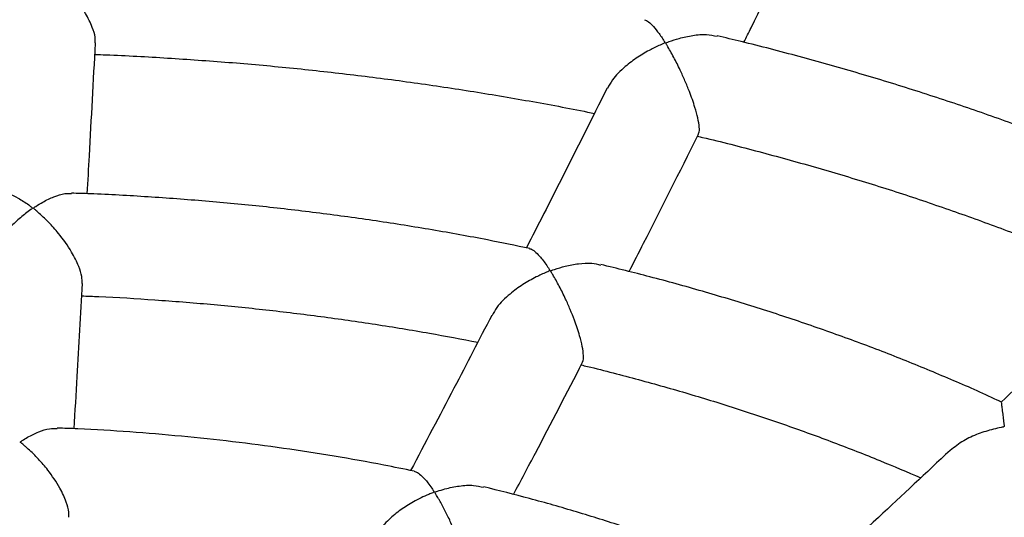
# Model space of a CAD drawing. Units: millimetres. Extents: x 83306 to 101384, y 60241 to 73369.
# Drawn here: x 97600 to 97755, y 64496 to 64574 of the extents above; entities that cross this region are included whole.
import ezdxf

# ---------------------------------------------------------------- set-up
doc = ezdxf.new("R2010")
doc.units = ezdxf.units.MM
doc.header["$LTSCALE"] = 100
doc.layers.add('AXONOMETRIC', color=7, linetype='Continuous')
doc.layers.add('TIPTAP_DIM', color=9, linetype='Continuous')

# ---------------------------------------------------------------- blocks, each defined once
blk = doc.blocks.new('K116TL_axonometric')
at = {"layer": 'AXONOMETRIC'}
for points, knots in [([(-1896.59, 2716.07), (-1896.21, 2716.83), (-1893.03, 2723.24), (-1889.39, 2730.71), (-1886.14, 2737.49), (-1885.67, 2738.47)], [0, 0, 0, 0, 0.1033778, 0.8699783, 1, 1, 1, 1]), ([(-1886.13, 2738.22), (-1885.02, 2737.97), (-1880.69, 2736.96), (-1873.28, 2735.04), (-1863.89, 2732.46), (-1854.65, 2729.71), (-1845.56, 2726.81), (-1836.63, 2723.75), (-1827.87, 2720.54), (-1819.29, 2717.18), (-1811.41, 2713.91), (-1806.49, 2711.7), (-1804.29, 2710.71)], [0, 0, 0, 0, 0.037668, 0.147003, 0.25632, 0.365619, 0.474898, 0.584155, 0.693391, 0.802606, 0.911799, 1, 1, 1, 1]), ([(-2011.48, 2730.41), (-2011.26, 2730.44), (-2010.69, 2730.49), (-2009.52, 2730.04), (-2008.29, 2729.43), (-2007.28, 2728.78), (-2006.63, 2728.32), (-2006.27, 2728.04), (-2006.09, 2727.89), (-2006, 2727.81), (-2005.95, 2727.76), (-2005.94, 2727.72), (-2005.94, 2727.68), (-2005.98, 2727.62), (-2006.2, 2727.45), (-2007.1, 2726.77), (-2008.52, 2725.57), (-2010.24, 2723.82), (-2011.81, 2721.93), (-2013.1, 2719.9), (-2013.92, 2718.05), (-2013.97, 2717.19), (-2013.99, 2716.84)], [0, 0, 0, 0, 0.0554078, 0.1430692, 0.2332073, 0.295471, 0.3346266, 0.3536244, 0.3636538, 0.3691311, 0.3722812, 0.3742347, 0.3758742, 0.3780316, 0.3856174, 0.4155695, 0.5357371, 0.6314915, 0.7302486, 0.8445413, 0.9373392, 1, 1, 1, 1]), ([(-1998.15, 2715.97), (-1998.13, 2716.26), (-1998.09, 2716.94), (-1998.61, 2718.58), (-1999.74, 2720.87), (-2001.37, 2723.2), (-2003.14, 2725.24), (-2004.34, 2726.41), (-2005.1, 2727.1), (-2005.38, 2727.34), (-2005.57, 2727.5), (-2005.67, 2727.6), (-2005.71, 2727.67), (-2005.72, 2727.7), (-2005.7, 2727.74), (-2005.59, 2727.86), (-2005.05, 2728.22), (-2003.95, 2728.9), (-2002.39, 2729.65), (-2000.83, 2730.2), (-2000, 2730.16), (-1999.65, 2730.14)], [0, 0, 0, 0, 0.05643, 0.133583, 0.236575, 0.378652, 0.475335, 0.574775, 0.597907, 0.614836, 0.624877, 0.632879, 0.635044, 0.636682, 0.638322, 0.642216, 0.659553, 0.728676, 0.825734, 0.925717, 1, 1, 1, 1]), ([(-1912.17, 2719.56), (-1911.96, 2719.51), (-1911.55, 2719.4), (-1910.74, 2718.55), (-1910.02, 2717.65), (-1909.48, 2716.88), (-1909.21, 2716.46), (-1909.08, 2716.25), (-1909.01, 2716.13), (-1908.98, 2716.06), (-1908.98, 2716.02), (-1908.99, 2715.98), (-1909.02, 2715.94), (-1909.19, 2715.85), (-1909.91, 2715.55), (-1911.31, 2714.89), (-1913.25, 2713.76), (-1915.34, 2712.19), (-1917.07, 2710.51), (-1917.72, 2709.3), (-1917.96, 2708.86)], [0, 0, 0, 0, 0.108789, 0.212779, 0.319719, 0.375719, 0.402435, 0.416278, 0.423756, 0.427962, 0.430477, 0.432349, 0.434219, 0.439014, 0.460629, 0.546879, 0.659695, 0.775854, 0.918035, 1, 1, 1, 1]), ([(-1903.74, 2701.77), (-1903.7, 2701.8), (-1903.56, 2701.93), (-1903.55, 2702.74), (-1903.77, 2704.14), (-1904.3, 2706.09), (-1905.01, 2708.12), (-1905.82, 2710.07), (-1906.64, 2711.89), (-1907.58, 2713.76), (-1908.33, 2715.04), (-1908.71, 2715.72), (-1908.78, 2715.84), (-1908.79, 2715.91), (-1908.78, 2715.95), (-1908.75, 2715.98), (-1908.59, 2716.07), (-1907.91, 2716.32), (-1906.54, 2716.77), (-1904.57, 2717.18), (-1902.5, 2717.38), (-1901.34, 2717.13), (-1900.79, 2717.01)], [0, 0, 0, 0, 0.021544, 0.093312, 0.165267, 0.233747, 0.329834, 0.396049, 0.464118, 0.553403, 0.645244, 0.654518, 0.662183, 0.664016, 0.665468, 0.66692, 0.6704, 0.685918, 0.747796, 0.833601, 0.921986, 1, 1, 1, 1]), ([(-1999.37, 2692.37), (-1999.26, 2694.35), (-1998.83, 2702.12), (-1998.41, 2710), (-1998.09, 2715.95), (-1998.09, 2715.97)], [0, 0, 0, 0, 0.254252, 0.997887, 1, 1, 1, 1]), ([(-1824.17, 2690.75), (-1825.65, 2691.44), (-1829.71, 2693.36), (-1836.57, 2696.32), (-1844.71, 2699.65), (-1853.04, 2702.81), (-1861.53, 2705.82), (-1870.18, 2708.66), (-1878.98, 2711.35), (-1887.92, 2713.85), (-1895.19, 2715.76), (-1899.52, 2716.78), (-1900.78, 2717.07)], [0, 0, 0, 0, 0.063862, 0.175246, 0.286608, 0.397949, 0.509268, 0.620562, 0.731834, 0.843085, 0.954313, 1, 1, 1, 1]), ([(-1998.18, 2714.16), (-1997.6, 2714.14), (-1993.8, 2714.02), (-1986.81, 2713.62), (-1977.23, 2712.96), (-1967.69, 2712.1), (-1958.21, 2711.06), (-1948.79, 2709.85), (-1939.45, 2708.47), (-1930.2, 2706.9), (-1923.72, 2705.71), (-1920.35, 2705), (-1920, 2704.93)], [0, 0, 0, 0, 0.021909, 0.142451, 0.262989, 0.383516, 0.504034, 0.62454, 0.745033, 0.86551, 0.985968, 1, 1, 1, 1]), ([(-1918.01, 2708.89), (-1920.4, 2704.12), (-1924.6, 2695.71), (-1928.82, 2687.46), (-1930.65, 2683.89)], [0, 0, 0, 0, 0.5672093, 1, 1, 1, 1]), ([(-1914.57, 2680.18), (-1913.81, 2681.67), (-1910.23, 2688.66), (-1906.61, 2695.86), (-1903.75, 2701.63), (-1903.69, 2701.74)], [0, 0, 0, 0, 0.2092318, 0.983986, 1, 1, 1, 1]), ([(-1903.87, 2701.37), (-1903.6, 2701.31), (-1900.35, 2700.56), (-1894.24, 2698.97), (-1885.55, 2696.59), (-1877.01, 2694.04), (-1868.63, 2691.33), (-1860.41, 2688.46), (-1852.36, 2685.46), (-1844.51, 2682.29), (-1839.22, 2680.06), (-1836.6, 2678.86), (-1836.48, 2678.81)], [0, 0, 0, 0, 0.011144, 0.134104, 0.257038, 0.379945, 0.502823, 0.625673, 0.748492, 0.871279, 0.994036, 1, 1, 1, 1]), ([(-2013.39, 2692.67), (-2012.85, 2692.62), (-2011.87, 2692.54), (-2010.17, 2691.7), (-2008.99, 2690.95), (-2008.3, 2690.43), (-2008.13, 2690.29), (-2008.04, 2690.21), (-2008, 2690.16), (-2007.99, 2690.12), (-2007.99, 2690.08), (-2008.06, 2690), (-2008.42, 2689.74), (-2009.29, 2689.08), (-2010.66, 2687.93), (-2012.51, 2686.07), (-2014.28, 2683.86), (-2015.53, 2681.56), (-2016.09, 2680.03), (-2016.07, 2679.4), (-2016.06, 2679.24)], [0, 0, 0, 0, 0.12274, 0.224064, 0.328282, 0.346669, 0.356323, 0.361607, 0.364681, 0.366624, 0.36859, 0.371223, 0.383269, 0.430955, 0.526491, 0.62422, 0.774443, 0.881478, 0.968869, 1, 1, 1, 1]), ([(-2000.19, 2678.33), (-2000.19, 2678.68), (-2000.17, 2679.45), (-2000.74, 2681.19), (-2001.92, 2683.55), (-2003.62, 2685.92), (-2005.45, 2687.96), (-2006.65, 2689.09), (-2007.37, 2689.71), (-2007.59, 2689.9), (-2007.74, 2690.01), (-2007.77, 2690.1), (-2007.75, 2690.14), (-2007.65, 2690.25), (-2007.17, 2690.57), (-2006.12, 2691.21), (-2004.57, 2691.93), (-2003.01, 2692.46), (-2002.19, 2692.4), (-2001.86, 2692.38)], [0, 0, 0, 0, 0.064374, 0.142193, 0.248891, 0.397147, 0.49724, 0.600193, 0.618812, 0.630373, 0.641981, 0.643794, 0.645618, 0.649213, 0.66491, 0.7274, 0.827575, 0.930846, 1, 1, 1, 1]), ([(-1930.12, 2683.78), (-1932.32, 2684.24), (-1937.37, 2685.29), (-1945.38, 2686.73), (-1954.15, 2688.13), (-1962.99, 2689.34), (-1971.89, 2690.38), (-1980.85, 2691.23), (-1989.86, 2691.89), (-1996.87, 2692.3), (-2000.87, 2692.42), (-2001.86, 2692.45)], [0, 0, 0, 0, 0.095063, 0.218628, 0.342171, 0.465696, 0.589203, 0.712697, 0.836179, 0.959652, 1, 1, 1, 1]), ([(-2488.44, 2690.01), (-2489.25, 2688.64), (-2491.51, 2684.81), (-2494.9, 2678.42), (-2498.62, 2670.86), (-2502.01, 2663.25), (-2505.08, 2655.59), (-2507.83, 2647.89), (-2510.26, 2640.16), (-2512.37, 2632.4), (-2514.16, 2624.62), (-2515.63, 2616.83), (-2516.77, 2609.02), (-2517.6, 2601.2), (-2518.12, 2593.38), (-2518.31, 2585.56), (-2518.19, 2577.74), (-2517.76, 2569.93), (-2517, 2562.14), (-2515.94, 2554.36), (-2514.56, 2546.6), (-2512.86, 2538.87), (-2510.85, 2531.17), (-2508.53, 2523.5), (-2505.9, 2515.87), (-2502.95, 2508.28), (-2499.69, 2500.73), (-2496.12, 2493.23), (-2492.24, 2485.79), (-2488.04, 2478.41), (-2483.54, 2471.1), (-2478.73, 2463.86), (-2473.62, 2456.69), (-2468.21, 2449.6), (-2462.49, 2442.61), (-2456.49, 2435.71), (-2450.19, 2428.9), (-2443.61, 2422.21), (-2436.75, 2415.62), (-2429.61, 2409.15), (-2422.2, 2402.8), (-2414.53, 2396.57), (-2406.61, 2390.48), (-2398.43, 2384.51), (-2390.02, 2378.69), (-2381.36, 2373.01), (-2372.48, 2367.47), (-2363.37, 2362.08), (-2354.04, 2356.84), (-2344.51, 2351.75), (-2334.77, 2346.82), (-2324.84, 2342.05), (-2314.71, 2337.44), (-2304.41, 2332.99), (-2293.93, 2328.71), (-2283.28, 2324.6), (-2272.47, 2320.65), (-2261.5, 2316.87), (-2250.39, 2313.27), (-2239.14, 2309.84), (-2227.75, 2306.58), (-2216.23, 2303.5), (-2204.6, 2300.6), (-2192.85, 2297.87), (-2181, 2295.33), (-2169.05, 2292.97), (-2157, 2290.79), (-2144.88, 2288.79), (-2132.68, 2286.98), (-2120.41, 2285.35), (-2108.08, 2283.91), (-2095.69, 2282.65), (-2083.26, 2281.58), (-2070.79, 2280.7), (-2058.28, 2280.01), (-2045.75, 2279.5), (-2033.21, 2279.18), (-2020.66, 2279.05), (-2008.1, 2279.11), (-1995.56, 2279.36), (-1983.02, 2279.79), (-1970.51, 2280.41), (-1958.03, 2281.23), (-1945.58, 2282.22), (-1933.18, 2283.41), (-1920.82, 2284.78), (-1908.53, 2286.34), (-1896.3, 2288.08), (-1884.15, 2290), (-1872.08, 2292.11), (-1860.09, 2294.4), (-1848.2, 2296.88), (-1836.42, 2299.53), (-1824.74, 2302.37), (-1813.18, 2305.38), (-1801.74, 2308.57), (-1790.44, 2311.93), (-1779.27, 2315.47), (-1768.25, 2319.18), (-1757.38, 2323.06), (-1746.66, 2327.11), (-1736.12, 2331.33), (-1725.74, 2335.72), (-1715.54, 2340.27), (-1705.53, 2344.98), (-1695.71, 2349.85), (-1686.09, 2354.88), (-1676.67, 2360.07), (-1667.47, 2365.41), (-1658.48, 2370.9), (-1649.72, 2376.55), (-1641.19, 2382.33), (-1632.9, 2388.26), (-1624.85, 2394.33), (-1617.06, 2400.53), (-1609.52, 2406.87), (-1602.25, 2413.33), (-1595.25, 2419.92), (-1588.53, 2426.63), (-1582.09, 2433.44), (-1575.94, 2440.37), (-1570.08, 2447.4), (-1564.52, 2454.52), (-1559.26, 2461.74), (-1554.32, 2469.03), (-1549.68, 2476.41), (-1545.36, 2483.85), (-1541.35, 2491.36), (-1537.66, 2498.93), (-1534.29, 2506.54), (-1531.24, 2514.2), (-1528.51, 2521.9), (-1526.11, 2529.63), (-1524.02, 2537.39), (-1522.26, 2545.18), (-1520.81, 2552.97), (-1519.68, 2560.78), (-1518.87, 2568.6), (-1518.38, 2576.42), (-1518.21, 2584.25), (-1518.35, 2592.06), (-1518.81, 2599.87), (-1519.58, 2607.66), (-1520.67, 2615.44), (-1522.07, 2623.19), (-1523.79, 2630.92), (-1525.82, 2638.62), (-1528.16, 2646.29), (-1530.82, 2653.92), (-1533.79, 2661.51), (-1537.05, 2669.04), (-1539.48, 2674.01), (-1540.69, 2676.49)], [0, 0, 0, 0, 0.003679, 0.010313, 0.016917, 0.023492, 0.030037, 0.036553, 0.043042, 0.049504, 0.055942, 0.062359, 0.068757, 0.07514, 0.081511, 0.087874, 0.094233, 0.10059, 0.10695, 0.113315, 0.11969, 0.126077, 0.132481, 0.138905, 0.14535, 0.151819, 0.158315, 0.164838, 0.17139, 0.17797, 0.184579, 0.191217, 0.197882, 0.204574, 0.21129, 0.218029, 0.22479, 0.231569, 0.238365, 0.245175, 0.251999, 0.258832, 0.265674, 0.272523, 0.279377, 0.286234, 0.293094, 0.299956, 0.306817, 0.313678, 0.320537, 0.327394, 0.334248, 0.3411, 0.347949, 0.354794, 0.361637, 0.368476, 0.375311, 0.382143, 0.388972, 0.395797, 0.40262, 0.409439, 0.416255, 0.423069, 0.429881, 0.43669, 0.443496, 0.450301, 0.457104, 0.463906, 0.470706, 0.477505, 0.484303, 0.491101, 0.497898, 0.504694, 0.511491, 0.518288, 0.525085, 0.531882, 0.538681, 0.54548, 0.55228, 0.559082, 0.565885, 0.57269, 0.579497, 0.586307, 0.593118, 0.599933, 0.60675, 0.61357, 0.620393, 0.62722, 0.63405, 0.640883, 0.647721, 0.654562, 0.661407, 0.668255, 0.675108, 0.681964, 0.688824, 0.695687, 0.702554, 0.709422, 0.716294, 0.723166, 0.73004, 0.736913, 0.743784, 0.750653, 0.757518, 0.764377, 0.771229, 0.778071, 0.784902, 0.791719, 0.79852, 0.805303, 0.812065, 0.818805, 0.825521, 0.83221, 0.838871, 0.845503, 0.852106, 0.858678, 0.865221, 0.871736, 0.878222, 0.884683, 0.891119, 0.897535, 0.903932, 0.910314, 0.916684, 0.923047, 0.929405, 0.935763, 0.942122, 0.948488, 0.954863, 0.961252, 0.967657, 0.974082, 0.980529, 0.987, 0.993498, 1, 1, 1, 1]), ([(-1930.14, 2683.73), (-1930.08, 2683.74), (-1929.87, 2683.78), (-1929.32, 2683.34), (-1928.67, 2682.72), (-1928.03, 2681.94), (-1927.56, 2681.29), (-1927.24, 2680.82), (-1927.1, 2680.6), (-1927.03, 2680.47), (-1927, 2680.4), (-1926.99, 2680.36), (-1927, 2680.33), (-1927.04, 2680.29), (-1927.2, 2680.2), (-1927.91, 2679.92), (-1929.31, 2679.27), (-1931.26, 2678.17), (-1933.37, 2676.6), (-1935.12, 2674.94), (-1935.77, 2673.73), (-1936.01, 2673.3)], [0, 0, 0, 0, 0.033147, 0.126919, 0.223336, 0.295244, 0.365048, 0.394693, 0.409583, 0.417583, 0.422071, 0.424748, 0.426707, 0.428666, 0.433488, 0.455073, 0.541178, 0.656645, 0.775556, 0.920384, 1, 1, 1, 1]), ([(-1832.22, 2682.94), (-1836.7, 2678.57), (-1844.72, 2670.75), (-1852.78, 2663.11), (-1856.34, 2659.73)], [0, 0, 0, 0, 0.557988, 1, 1, 1, 1]), ([(-1921.89, 2666), (-1921.86, 2666.03), (-1921.71, 2666.15), (-1921.68, 2666.97), (-1921.85, 2668.38), (-1922.34, 2670.34), (-1923.02, 2672.35), (-1923.78, 2674.28), (-1924.58, 2676.08), (-1925.5, 2677.93), (-1926.23, 2679.23), (-1926.65, 2679.92), (-1926.74, 2680.09), (-1926.79, 2680.19), (-1926.8, 2680.25), (-1926.79, 2680.29), (-1926.76, 2680.33), (-1926.58, 2680.42), (-1925.85, 2680.67), (-1924.43, 2681.1), (-1922.45, 2681.45), (-1920.52, 2681.59), (-1919.47, 2681.32), (-1919.02, 2681.2)], [0, 0, 0, 0, 0.018408, 0.091126, 0.164065, 0.232704, 0.32784, 0.393368, 0.460735, 0.549756, 0.641319, 0.655073, 0.66308, 0.668904, 0.671025, 0.672512, 0.674002, 0.677784, 0.694809, 0.762748, 0.847072, 0.933865, 1, 1, 1, 1]), ([(-1856.24, 2659.73), (-1856.48, 2659.84), (-1859.07, 2661.09), (-1864.2, 2663.32), (-1871.63, 2666.41), (-1879.25, 2669.33), (-1887.04, 2672.09), (-1894.98, 2674.69), (-1903.07, 2677.12), (-1911.07, 2679.34), (-1916.43, 2680.66), (-1919, 2681.29)], [0, 0, 0, 0, 0.012724, 0.137505, 0.262254, 0.386973, 0.511659, 0.636313, 0.760932, 0.885521, 1, 1, 1, 1]), ([(-2001.43, 2655.58), (-2001.27, 2658.3), (-2000.85, 2665.8), (-2000.42, 2673.45), (-2000.15, 2678.33)], [0, 0, 0, 0, 0.361921, 1, 1, 1, 1]), ([(-2000.26, 2676.38), (-1999.35, 2676.35), (-1995.52, 2676.21), (-1988.79, 2675.78), (-1980.07, 2675.1), (-1971.4, 2674.23), (-1962.79, 2673.18), (-1954.26, 2671.96), (-1946.06, 2670.62), (-1940.77, 2669.6), (-1938.25, 2669.12)], [0, 0, 0, 0, 0.042808, 0.181461, 0.320105, 0.458735, 0.597348, 0.735941, 0.874511, 1, 1, 1, 1]), ([(-1936.07, 2673.33), (-1938.04, 2669.52), (-1942.26, 2661.34), (-1946.5, 2653.33), (-1948.76, 2649.05)], [0, 0, 0, 0, 0.465827, 1, 1, 1, 1]), ([(-1932.65, 2645.3), (-1931.51, 2647.46), (-1927.9, 2654.27), (-1924.31, 2661.23), (-1921.85, 2665.98)], [0, 0, 0, 0, 0.316645, 1, 1, 1, 1]), ([(-1922.07, 2665.57), (-1921.74, 2665.49), (-1918.7, 2664.78), (-1913.07, 2663.29), (-1905.19, 2661.08), (-1897.47, 2658.69), (-1889.91, 2656.15), (-1882.52, 2653.46), (-1875.5, 2650.72), (-1871.05, 2648.81), (-1868.92, 2647.9)], [0, 0, 0, 0, 0.017181, 0.159503, 0.301787, 0.444027, 0.586225, 0.728377, 0.87048, 1, 1, 1, 1]), ([(-1856.27, 2659.65), (-1856.28, 2659.63), (-1856.3, 2659.61), (-1856.21, 2658.88), (-1856.11, 2658), (-1855.99, 2657.13), (-1855.92, 2656.54), (-1855.88, 2656.23), (-1855.87, 2656.08), (-1855.87, 2655.99), (-1855.88, 2655.94), (-1855.9, 2655.9), (-1855.94, 2655.87), (-1856.07, 2655.82), (-1856.62, 2655.73), (-1857.94, 2655.43), (-1859.96, 2654.81), (-1862.34, 2653.75), (-1863.62, 2652.71), (-1864.29, 2652.17)], [0, 0, 0, 0, 0.107066, 0.215728, 0.327458, 0.412785, 0.454861, 0.474836, 0.485421, 0.491264, 0.494709, 0.496964, 0.499234, 0.502702, 0.519202, 0.584643, 0.715827, 0.851054, 1, 1, 1, 1]), ([(-2002.29, 2641.72), (-2002.26, 2641.99), (-2002.21, 2642.66), (-2002.68, 2644.28), (-2003.74, 2646.57), (-2005.31, 2648.88), (-2007.02, 2650.89), (-2008.22, 2652.07), (-2009.01, 2652.76), (-2009.34, 2653.04), (-2009.57, 2653.23), (-2009.71, 2653.35), (-2009.78, 2653.42), (-2009.82, 2653.47), (-2009.83, 2653.5), (-2009.82, 2653.54), (-2009.75, 2653.62), (-2009.37, 2653.87), (-2008.43, 2654.44), (-2006.96, 2655.13), (-2005.36, 2655.68), (-2004.48, 2655.63), (-2004.1, 2655.6)], [0, 0, 0, 0, 0.050664, 0.129196, 0.232313, 0.374665, 0.472382, 0.57287, 0.599829, 0.620227, 0.634453, 0.642675, 0.647271, 0.649974, 0.651735, 0.653509, 0.656158, 0.668697, 0.718413, 0.818056, 0.92055, 1, 1, 1, 1]), ([(-1948.23, 2648.94), (-1949.8, 2649.26), (-1953.93, 2650.12), (-1960.74, 2651.32), (-1968.64, 2652.54), (-1976.61, 2653.58), (-1984.64, 2654.44), (-1992.72, 2655.1), (-1999.21, 2655.52), (-2003.01, 2655.65), (-2004.09, 2655.68)], [0, 0, 0, 0, 0.087254, 0.229948, 0.372607, 0.515238, 0.657842, 0.800427, 0.942996, 1, 1, 1, 1]), ([(-1864.32, 2652.2), (-1868.06, 2648.69), (-1876.14, 2641.1), (-1884.25, 2633.7), (-1888.61, 2629.73)], [0, 0, 0, 0, 0.462993, 1, 1, 1, 1]), ([(-1948.23, 2648.95), (-1948.05, 2648.89), (-1947.68, 2648.76), (-1946.95, 2648.15), (-1946.19, 2647.3), (-1945.59, 2646.49), (-1945.29, 2646.05), (-1945.19, 2645.88), (-1945.13, 2645.78), (-1945.11, 2645.73), (-1945.11, 2645.69), (-1945.13, 2645.66), (-1945.19, 2645.61), (-1945.46, 2645.5), (-1946.53, 2645.07), (-1948.24, 2644.25), (-1950.36, 2642.91), (-1952.25, 2641.34), (-1953.64, 2639.89), (-1954.07, 2638.96), (-1954.16, 2638.75)], [0, 0, 0, 0, 0.083381, 0.175721, 0.297298, 0.372192, 0.395217, 0.406905, 0.413251, 0.416893, 0.419138, 0.421012, 0.423443, 0.431808, 0.464834, 0.597267, 0.71061, 0.827561, 0.960704, 1, 1, 1, 1]), ([(-1940.17, 2631.26), (-1940.1, 2631.37), (-1939.91, 2631.68), (-1939.95, 2632.88), (-1940.25, 2634.59), (-1940.84, 2636.74), (-1941.64, 2638.97), (-1942.55, 2641.1), (-1943.39, 2642.84), (-1944.05, 2644.06), (-1944.49, 2644.8), (-1944.68, 2645.12), (-1944.81, 2645.33), (-1944.88, 2645.47), (-1944.92, 2645.54), (-1944.93, 2645.59), (-1944.92, 2645.63), (-1944.9, 2645.66), (-1944.78, 2645.73), (-1944.27, 2645.9), (-1943.04, 2646.29), (-1941.12, 2646.66), (-1939.02, 2646.83), (-1937.86, 2646.54), (-1937.35, 2646.42)], [0, 0, 0, 0, 0.047876, 0.130603, 0.201007, 0.271933, 0.380932, 0.456951, 0.535107, 0.613411, 0.636062, 0.653512, 0.665373, 0.672164, 0.675965, 0.678228, 0.679733, 0.681246, 0.683699, 0.695515, 0.742419, 0.833336, 0.927143, 1, 1, 1, 1]), ([(-1888.5, 2629.73), (-1890.6, 2630.68), (-1894.88, 2632.6), (-1901.55, 2635.31), (-1908.46, 2637.9), (-1915.53, 2640.33), (-1922.75, 2642.59), (-1930.01, 2644.66), (-1934.92, 2645.9), (-1937.33, 2646.5)], [0, 0, 0, 0, 0.139991, 0.284387, 0.428732, 0.573029, 0.717271, 0.861463, 1, 1, 1, 1])]:
    blk.add_open_spline(points, degree=3, knots=knots, dxfattribs=at)

msp = doc.modelspace()

# ---------------------------------------------------------------- block references
at = {"layer": 'TIPTAP_DIM'}
msp.add_blockref('K116TL_axonometric', (99610.41, 61854.71), dxfattribs=at)

doc.saveas('drawing.dxf')
